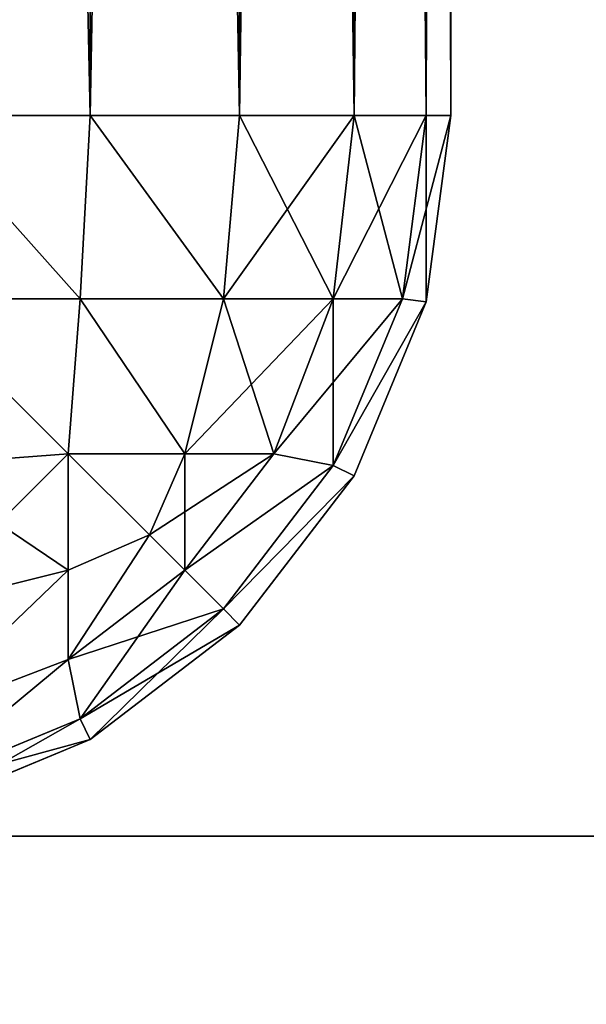
# Model space of a CAD drawing. Extents: x 745 to 4809, y 1396 to 3416.
# Drawn here: x 1038 to 1040, y 1425 to 1429 of the extents above; entities that cross this region are included whole.
import ezdxf

# ---------------------------------------------------------------- set-up
doc = ezdxf.new("R2010")
doc.units = 0
doc.header["$LTSCALE"] = 25.4
doc.layers.get('0').update_dxf_attribs({"color": 13, "linetype": 'CONTINUOUS'})

# ---------------------------------------------------------------- blocks, each defined once
blk = doc.blocks.new('GROUP_57')
at = {"color": 0}
for p, q in [((1383.9961, 0), (121.5131, 0)), ((1383.9961, 0), (121.5131, 0)), ((167.9565, 0, 60), (722.9565, 0, 60)), ((167.9565, 0, 60), (722.9565, 0, 60))]:
    blk.add_line(p, q, dxfattribs=at)
mesh = blk.add_polyface(dxfattribs=at)
corners = [(1308.9961, 1960), (121.5131, 1920), (121.5131, 1960), (196.5131, 1920), (236.5131, 1920), (196.5131, 40), (1268.9961, 1920), (1268.9961, 40), (1383.9961, 1960), (1308.9961, 1920), (1383.9961, 1920), (121.5131, 0), (121.5131, 40), (1383.9961, 0), (236.5131, 40), (1308.9961, 40), (1383.9961, 40)]
mesh.append_faces([[corners[k] for k in face] for face in [(0, 1, 2), (9, 8, 10), (5, 11, 12), (13, 15, 16)]], dxfattribs={"vtx0": -1, "color": 0})
mesh.append_faces([[corners[k] for k in face] for face in [(1, 0, 3), (3, 4, 5), (4, 0, 6), (6, 0, 7), (8, 9, 0), (11, 5, 13), (14, 5, 4), (15, 0, 9)]], dxfattribs={"vtx0": -1, "vtx1": -1, "color": 0})
mesh.append_faces([[corners[k] for k in face] for face in [(3, 0, 4), (13, 5, 14), (13, 7, 15), (15, 7, 0)]], dxfattribs={"vtx0": -1, "vtx1": -1, "vtx2": -1, "color": 0})
mesh.append_faces([[corners[k] for k in face] for face in [(13, 14, 7)]], dxfattribs={"vtx0": -1, "vtx2": -1, "color": 0})
mesh = blk.add_polyface(dxfattribs=at)
corners = [(722.9565, 0, 60), (167.9565, 40, 60), (167.9565, 0, 60), (196.5131, 40, 60), (236.5131, 40, 60), (236.5131, 1920, 60), (722.9565, 40, 60), (196.5131, 1920, 60), (167.9565, 1960, 60), (167.9565, 1920, 60), (722.9565, 1960, 60), (722.9565, 1920, 60)]
mesh.append_faces([[corners[k] for k in face] for face in [(0, 1, 2), (4, 0, 6), (7, 8, 9), (10, 5, 11)]], dxfattribs={"vtx0": -1, "color": 0})
mesh.append_faces([[corners[k] for k in face] for face in [(1, 0, 3), (8, 7, 10)]], dxfattribs={"vtx0": -1, "vtx1": -1, "color": 0})
mesh.append_faces([[corners[k] for k in face] for face in [(3, 0, 4), (10, 7, 5)]], dxfattribs={"vtx0": -1, "vtx1": -1, "vtx2": -1, "color": 0})
mesh.append_faces([[corners[k] for k in face] for face in [(3, 4, 5), (5, 7, 3)]], dxfattribs={"vtx0": -1, "vtx2": -1, "color": 0})
mesh = blk.add_polyface(dxfattribs=at)
corners = [(1383.9961, 0), (1337.9565, 0, 60), (121.5131, 0), (1505.913, 0, 455), (1427.7195, 0, 395), (1244.913, 0, 395), (1244.913, 0, 455), (1115.4565, 0, 770), (782.9565, 0, 730), (1115.4565, 0, 730), (722.9565, 0, 730), (390.4565, 0, 730), (390.4565, 0, 770), (722.9565, 0, 60), (782.9565, 0, 60), (167.9565, 0, 60), (0, 0, 455), (78.1935, 0, 395), (261, 0, 395), (261, 0, 455)]
mesh.append_faces([[corners[k] for k in face] for face in [(5, 3, 6), (7, 8, 9), (11, 7, 12), (16, 18, 19)]], dxfattribs={"vtx0": -1, "color": 0})
mesh.append_faces([[corners[k] for k in face] for face in [(0, 1, 2), (1, 3, 4), (4, 3, 5), (10, 7, 11), (8, 13, 14), (13, 8, 10), (2, 15, 16), (14, 2, 1), (15, 14, 13)]], dxfattribs={"vtx0": -1, "vtx1": -1, "color": 0})
mesh.append_faces([[corners[k] for k in face] for face in [(8, 7, 10), (15, 2, 14)]], dxfattribs={"vtx0": -1, "vtx1": -1, "vtx2": -1, "color": 0})
mesh.append_faces([[corners[k] for k in face] for face in [(1, 0, 3), (16, 15, 17), (16, 17, 18)]], dxfattribs={"vtx0": -1, "vtx2": -1, "color": 0})
blk = doc.blocks.new('GROUP_1')
at = {"color": 0}
blk.add_blockref('GROUP_57', (0, 0), dxfattribs=at)
blk = doc.blocks.new('GROUP_74')
at = {"color": 0}
mesh = blk.add_polyface(dxfattribs=at)
corners = [(320, 2020), (0, 0), (0, 2020), (320, 0)]
mesh.append_faces([[corners[k] for k in face] for face in [(0, 1, 2), (1, 0, 3)]], dxfattribs={"vtx0": -1, "color": 0})
mesh = blk.add_polyface(dxfattribs=at)
corners = [(320, 0, 50), (0, 2020, 50), (0, 0, 50), (320, 2020, 50)]
mesh.append_faces([[corners[k] for k in face] for face in [(0, 1, 2), (1, 0, 3)]], dxfattribs={"vtx0": -1, "color": 0})
blk = doc.blocks.new('GROUP_61')
at = {"color": 0}
for p, q in [((1.5, 39.5981, 57), (2.2235, 39.8978, 57)), ((2.2235, 39.8978, 3), (1.5, 39.5981, 3)), ((1.5, 39.5981, 57), (2.2235, 39.8978, 57)), ((2.2235, 39.8978, 3), (1.5, 39.5981, 3)), ((1.5424, 39.5114, 57.7632), (2.2368, 39.799, 57.7632)), ((1.5424, 39.5114, 57.7632), (2.2368, 39.799, 57.7632)), ((2.2368, 39.799, 2.2368), (1.5424, 39.5114, 2.2368)), ((2.2368, 39.799, 2.2368), (1.5424, 39.5114, 2.2368)), ((0.8787, 39.1213, 57), (1.5, 39.5981, 57)), ((1.5, 39.5981, 3), (0.8787, 39.1213, 3)), ((0.8787, 39.1213, 57), (1.5, 39.5981, 57)), ((1.5, 39.5981, 3), (0.8787, 39.1213, 3)), ((1.5, 39.5981, 57), (1.5424, 39.5114, 57.7632)), ((1.5, 39.5981, 57), (1.5424, 39.5114, 57.7632)), ((1.5, 39.5981, 3), (1.5424, 39.5114, 2.2368)), ((1.5, 39.5981, 3), (1.5424, 39.5114, 2.2368)), ((1.5, 39.5981, 3), (1.5, 39.5981, 57)), ((1.5, 39.5981, 3), (1.5, 39.5981, 57)), ((0.9461, 39.0539, 57.7632), (1.5424, 39.5114, 57.7632)), ((0.9461, 39.0539, 57.7632), (1.5424, 39.5114, 57.7632)), ((1.5424, 39.5114, 2.2368), (0.9461, 39.0539, 2.2368)), ((1.5424, 39.5114, 2.2368), (0.9461, 39.0539, 2.2368)), ((1.5424, 39.5114, 57.7632), (1.5914, 39.2644, 58.4086)), ((1.5424, 39.5114, 57.7632), (1.5914, 39.2644, 58.4086)), ((1.5424, 39.5114, 2.2368), (1.5914, 39.2644, 1.5914)), ((1.5424, 39.5114, 2.2368), (1.5914, 39.2644, 1.5914)), ((2.2368, 39.5114, 58.4576), (1.5914, 39.2644, 58.4086)), ((2.2368, 39.5114, 58.4576), (1.5914, 39.2644, 58.4086)), ((2.2368, 39.5114, 1.5424), (1.5914, 39.2644, 1.5914)), ((2.2368, 39.5114, 1.5424), (1.5914, 39.2644, 1.5914)), ((1.1072, 38.8928, 58.4086), (1.5914, 39.2644, 58.4086)), ((1.1072, 38.8928, 58.4086), (1.5914, 39.2644, 58.4086)), ((1.5914, 39.2644, 1.5914), (1.1072, 38.8928, 1.5914)), ((1.5914, 39.2644, 1.5914), (1.1072, 38.8928, 1.5914)), ((1.5914, 39.2644, 58.4086), (1.5914, 38.8928, 58.8928)), ((1.5914, 39.2644, 58.4086), (1.5914, 38.8928, 58.8928)), ((1.5914, 38.8928, 1.1072), (1.5914, 39.2644, 1.5914)), ((1.5914, 38.8928, 1.1072), (1.5914, 39.2644, 1.5914)), ((0.4019, 38.5, 57), (0.8787, 39.1213, 57)), ((0.8787, 39.1213, 3), (0.4019, 38.5, 3)), ((0.4019, 38.5, 57), (0.8787, 39.1213, 57)), ((0.8787, 39.1213, 3), (0.4019, 38.5, 3)), ((0.8787, 39.1213, 57), (0.9461, 39.0539, 57.7632)), ((0.8787, 39.1213, 57), (0.9461, 39.0539, 57.7632)), ((0.8787, 39.1213, 3), (0.9461, 39.0539, 2.2368)), ((0.8787, 39.1213, 3), (0.9461, 39.0539, 2.2368)), ((0.8787, 39.1213, 3), (0.8787, 39.1213, 57)), ((0.8787, 39.1213, 3), (0.8787, 39.1213, 57)), ((0.4886, 38.4576, 57.7632), (0.9461, 39.0539, 57.7632)), ((0.4886, 38.4576, 57.7632), (0.9461, 39.0539, 57.7632)), ((0.9461, 39.0539, 2.2368), (0.4886, 38.4576, 2.2368)), ((0.9461, 39.0539, 2.2368), (0.4886, 38.4576, 2.2368)), ((0.9461, 39.0539, 57.7632), (1.1072, 38.8928, 58.4086)), ((0.9461, 39.0539, 57.7632), (1.1072, 38.8928, 58.4086)), ((0.9461, 39.0539, 2.2368), (1.1072, 38.8928, 1.5914)), ((0.9461, 39.0539, 2.2368), (1.1072, 38.8928, 1.5914)), ((2.2368, 39.0539, 59.0539), (1.5914, 38.8928, 58.8928)), ((2.2368, 39.0539, 59.0539), (1.5914, 38.8928, 58.8928)), ((2.2368, 39.0539, 0.9461), (1.5914, 38.8928, 1.1072)), ((2.2368, 39.0539, 0.9461), (1.5914, 38.8928, 1.1072)), ((0.7356, 38.4086, 58.4086), (1.1072, 38.8928, 58.4086)), ((0.7356, 38.4086, 58.4086), (1.1072, 38.8928, 58.4086)), ((1.1072, 38.8928, 1.5914), (0.7356, 38.4086, 1.5914)), ((1.1072, 38.8928, 1.5914), (0.7356, 38.4086, 1.5914)), ((1.1072, 38.8928, 58.4086), (1.2538, 38.7462, 58.7462)), ((1.1072, 38.8928, 58.4086), (1.2538, 38.7462, 58.7462)), ((1.1072, 38.8928, 1.5914), (1.2538, 38.7462, 1.2538)), ((1.1072, 38.8928, 1.5914), (1.2538, 38.7462, 1.2538)), ((1.5914, 38.8928, 58.8928), (1.2538, 38.7462, 58.7462)), ((1.5914, 38.8928, 58.8928), (1.2538, 38.7462, 58.7462)), ((1.5914, 38.8928, 1.1072), (1.2538, 38.7462, 1.2538)), ((1.5914, 38.8928, 1.1072), (1.2538, 38.7462, 1.2538)), ((1.5914, 38.8928, 58.8928), (1.5914, 38.4086, 59.2644)), ((1.5914, 38.8928, 58.8928), (1.5914, 38.4086, 59.2644)), ((1.5914, 38.4086, 0.7356), (1.5914, 38.8928, 1.1072)), ((1.5914, 38.4086, 0.7356), (1.5914, 38.8928, 1.1072)), ((1.1072, 38.4086, 58.8928), (1.2538, 38.7462, 58.7462)), ((1.1072, 38.4086, 58.8928), (1.2538, 38.7462, 58.7462)), ((1.1072, 38.4086, 1.1072), (1.2538, 38.7462, 1.2538)), ((1.1072, 38.4086, 1.1072), (1.2538, 38.7462, 1.2538)), ((0.1022, 37.7765, 57), (0.4019, 38.5, 57)), ((0.4019, 38.5, 3), (0.1022, 37.7765, 3)), ((0.1022, 37.7765, 57), (0.4019, 38.5, 57)), ((0.4019, 38.5, 3), (0.1022, 37.7765, 3)), ((0.4019, 38.5, 57), (0.4886, 38.4576, 57.7632)), ((0.4019, 38.5, 57), (0.4886, 38.4576, 57.7632)), ((0.4019, 38.5, 3), (0.4886, 38.4576, 2.2368)), ((0.4019, 38.5, 3), (0.4886, 38.4576, 2.2368)), ((0.4019, 38.5, 3), (0.4019, 38.5, 57)), ((0.4019, 38.5, 3), (0.4019, 38.5, 57)), ((0.201, 37.7632, 57.7632), (0.4886, 38.4576, 57.7632)), ((0.201, 37.7632, 57.7632), (0.4886, 38.4576, 57.7632)), ((0.4886, 38.4576, 2.2368), (0.201, 37.7632, 2.2368)), ((0.4886, 38.4576, 2.2368), (0.201, 37.7632, 2.2368)), ((0.4886, 38.4576, 57.7632), (0.7356, 38.4086, 58.4086)), ((0.4886, 38.4576, 57.7632), (0.7356, 38.4086, 58.4086)), ((0.4886, 38.4576, 2.2368), (0.7356, 38.4086, 1.5914)), ((0.4886, 38.4576, 2.2368), (0.7356, 38.4086, 1.5914)), ((2.2368, 38.4576, 59.5114), (1.5914, 38.4086, 59.2644)), ((2.2368, 38.4576, 59.5114), (1.5914, 38.4086, 59.2644)), ((2.2368, 38.4576, 0.4886), (1.5914, 38.4086, 0.7356)), ((2.2368, 38.4576, 0.4886), (1.5914, 38.4086, 0.7356)), ((0.4886, 37.7632, 58.4576), (0.7356, 38.4086, 58.4086)), ((0.4886, 37.7632, 58.4576), (0.7356, 38.4086, 58.4086)), ((0.4886, 37.7632, 1.5424), (0.7356, 38.4086, 1.5914)), ((0.4886, 37.7632, 1.5424), (0.7356, 38.4086, 1.5914)), ((1.1072, 38.4086, 58.8928), (0.7356, 38.4086, 58.4086)), ((1.1072, 38.4086, 58.8928), (0.7356, 38.4086, 58.4086)), ((0.7356, 38.4086, 1.5914), (1.1072, 38.4086, 1.1072)), ((0.7356, 38.4086, 1.5914), (1.1072, 38.4086, 1.1072)), ((0.9461, 37.7632, 59.0539), (1.1072, 38.4086, 58.8928)), ((0.9461, 37.7632, 59.0539), (1.1072, 38.4086, 58.8928)), ((0.9461, 37.7632, 0.9461), (1.1072, 38.4086, 1.1072)), ((0.9461, 37.7632, 0.9461), (1.1072, 38.4086, 1.1072)), ((1.5914, 38.4086, 59.2644), (1.1072, 38.4086, 58.8928)), ((1.5914, 38.4086, 59.2644), (1.1072, 38.4086, 58.8928)), ((1.1072, 38.4086, 1.1072), (1.5914, 38.4086, 0.7356)), ((1.1072, 38.4086, 1.1072), (1.5914, 38.4086, 0.7356)), ((1.5424, 37.7632, 59.5114), (1.5914, 38.4086, 59.2644)), ((1.5424, 37.7632, 59.5114), (1.5914, 38.4086, 59.2644)), ((1.5424, 37.7632, 0.4886), (1.5914, 38.4086, 0.7356)), ((1.5424, 37.7632, 0.4886), (1.5914, 38.4086, 0.7356)), ((0, 37, 57), (0.1022, 37.7765, 57)), ((0.1022, 37.7765, 3), (0, 37, 3)), ((0, 37, 57), (0.1022, 37.7765, 57)), ((0.1022, 37.7765, 3), (0, 37, 3)), ((0.1022, 37.7765, 57), (0.201, 37.7632, 57.7632)), ((0.1022, 37.7765, 57), (0.201, 37.7632, 57.7632)), ((0.1022, 37.7765, 3), (0.201, 37.7632, 2.2368)), ((0.1022, 37.7765, 3), (0.201, 37.7632, 2.2368)), ((0.1022, 37.7765, 3), (0.1022, 37.7765, 57)), ((0.1022, 37.7765, 3), (0.1022, 37.7765, 57)), ((0.1022, 37, 57.7765), (0.201, 37.7632, 57.7632)), ((0.1022, 37, 57.7765), (0.201, 37.7632, 57.7632)), ((0.1022, 37, 2.2235), (0.201, 37.7632, 2.2368)), ((0.1022, 37, 2.2235), (0.201, 37.7632, 2.2368)), ((0.4886, 37.7632, 58.4576), (0.201, 37.7632, 57.7632)), ((0.4886, 37.7632, 58.4576), (0.201, 37.7632, 57.7632)), ((0.201, 37.7632, 2.2368), (0.4886, 37.7632, 1.5424)), ((0.201, 37.7632, 2.2368), (0.4886, 37.7632, 1.5424)), ((0.4019, 37, 58.5), (0.4886, 37.7632, 58.4576)), ((0.4019, 37, 58.5), (0.4886, 37.7632, 58.4576)), ((0.4019, 37, 1.5), (0.4886, 37.7632, 1.5424)), ((0.4019, 37, 1.5), (0.4886, 37.7632, 1.5424)), ((0.9461, 37.7632, 59.0539), (0.4886, 37.7632, 58.4576)), ((0.9461, 37.7632, 59.0539), (0.4886, 37.7632, 58.4576)), ((0.4886, 37.7632, 1.5424), (0.9461, 37.7632, 0.9461)), ((0.4886, 37.7632, 1.5424), (0.9461, 37.7632, 0.9461)), ((0.8787, 37, 59.1213), (0.9461, 37.7632, 59.0539)), ((0.8787, 37, 59.1213), (0.9461, 37.7632, 59.0539)), ((0.8787, 37, 0.8787), (0.9461, 37.7632, 0.9461)), ((0.8787, 37, 0.8787), (0.9461, 37.7632, 0.9461)), ((1.5424, 37.7632, 59.5114), (0.9461, 37.7632, 59.0539)), ((1.5424, 37.7632, 59.5114), (0.9461, 37.7632, 59.0539)), ((0.9461, 37.7632, 0.9461), (1.5424, 37.7632, 0.4886)), ((0.9461, 37.7632, 0.9461), (1.5424, 37.7632, 0.4886)), ((1.5, 37, 59.5981), (1.5424, 37.7632, 59.5114)), ((1.5, 37, 59.5981), (1.5424, 37.7632, 59.5114)), ((1.5, 37, 0.4019), (1.5424, 37.7632, 0.4886)), ((1.5, 37, 0.4019), (1.5424, 37.7632, 0.4886)), ((2.2368, 37.7632, 59.799), (1.5424, 37.7632, 59.5114)), ((2.2368, 37.7632, 59.799), (1.5424, 37.7632, 59.5114)), ((1.5424, 37.7632, 0.4886), (2.2368, 37.7632, 0.201)), ((1.5424, 37.7632, 0.4886), (2.2368, 37.7632, 0.201)), ((0.1022, 37, 57.7765), (0, 37, 57)), ((0, 37, 3), (0.1022, 37, 2.2235)), ((0, 37, 57), (0, 3, 57)), ((0, 37, 3), (0, 37, 57)), ((0, 3, 3), (0, 37, 3)), ((0, 37, 57), (0, 3, 57)), ((0.1022, 37, 57.7765), (0, 37, 57)), ((0, 3, 3), (0, 37, 3)), ((0, 37, 3), (0.1022, 37, 2.2235)), ((0, 37, 3), (0, 37, 57)), ((0.4019, 37, 58.5), (0.1022, 37, 57.7765)), ((0.1022, 37, 2.2235), (0.4019, 37, 1.5)), ((0.1022, 37, 57.7765), (0.1022, 3, 57.7765)), ((0.4019, 37, 58.5), (0.1022, 37, 57.7765)), ((0.1022, 37, 57.7765), (0.1022, 3, 57.7765)), ((0.1022, 3, 2.2235), (0.1022, 37, 2.2235)), ((0.1022, 3, 2.2235), (0.1022, 37, 2.2235)), ((0.1022, 37, 2.2235), (0.4019, 37, 1.5)), ((0.8787, 37, 59.1213), (0.4019, 37, 58.5)), ((0.4019, 37, 1.5), (0.8787, 37, 0.8787)), ((0.4019, 37, 58.5), (0.4019, 3, 58.5)), ((0.4019, 37, 58.5), (0.4019, 3, 58.5)), ((0.8787, 37, 59.1213), (0.4019, 37, 58.5)), ((0.4019, 3, 1.5), (0.4019, 37, 1.5)), ((0.4019, 37, 1.5), (0.8787, 37, 0.8787)), ((0.4019, 3, 1.5), (0.4019, 37, 1.5)), ((1.5, 37, 59.5981), (0.8787, 37, 59.1213)), ((0.8787, 37, 0.8787), (1.5, 37, 0.4019)), ((0.8787, 37, 59.1213), (0.8787, 3, 59.1213)), ((0.8787, 37, 59.1213), (0.8787, 3, 59.1213)), ((1.5, 37, 59.5981), (0.8787, 37, 59.1213)), ((0.8787, 3, 0.8787), (0.8787, 37, 0.8787)), ((0.8787, 37, 0.8787), (1.5, 37, 0.4019)), ((0.8787, 3, 0.8787), (0.8787, 37, 0.8787)), ((2.2235, 37, 59.8978), (1.5, 37, 59.5981)), ((1.5, 37, 0.4019), (2.2235, 37, 0.1022)), ((1.5, 37, 59.5981), (1.5, 3, 59.5981)), ((2.2235, 37, 59.8978), (1.5, 37, 59.5981)), ((1.5, 37, 59.5981), (1.5, 3, 59.5981)), ((1.5, 3, 0.4019), (1.5, 37, 0.4019)), ((1.5, 3, 0.4019), (1.5, 37, 0.4019)), ((1.5, 37, 0.4019), (2.2235, 37, 0.1022))]:
    blk.add_line(p, q, dxfattribs=at)
at = {"color": 18}
mesh = blk.add_polyface(dxfattribs=at)
corners = [(1.5424, 39.5114, 57.7632), (2.2235, 39.8978, 57), (1.5, 39.5981, 57), (2.2368, 39.799, 57.7632)]
mesh.append_faces([[corners[k] for k in face] for face in [(0, 1, 2), (1, 0, 3)]], dxfattribs={"vtx0": -1, "color": 18})
mesh = blk.add_polyface(dxfattribs=at)
corners = [(1.5, 39.5981, 3), (2.2368, 39.799, 2.2368), (1.5424, 39.5114, 2.2368), (2.2235, 39.8978, 3)]
mesh.append_faces([[corners[k] for k in face] for face in [(0, 1, 2), (1, 0, 3)]], dxfattribs={"vtx0": -1, "color": 18})
mesh = blk.add_polyface(dxfattribs=at)
corners = [(1.5, 39.5981, 57), (2.2235, 39.8978, 3), (1.5, 39.5981, 3), (2.2235, 39.8978, 57)]
mesh.append_faces([[corners[k] for k in face] for face in [(0, 1, 2), (1, 0, 3)]], dxfattribs={"vtx0": -1, "color": 18})
mesh = blk.add_polyface(dxfattribs=at)
corners = [(1.5914, 39.2644, 58.4086), (2.2368, 39.799, 57.7632), (1.5424, 39.5114, 57.7632), (2.2368, 39.5114, 58.4576)]
mesh.append_faces([[corners[k] for k in face] for face in [(0, 1, 2), (1, 0, 3)]], dxfattribs={"vtx0": -1, "color": 18})
mesh = blk.add_polyface(dxfattribs=at)
corners = [(1.5914, 39.2644, 1.5914), (2.2368, 39.799, 2.2368), (2.2368, 39.5114, 1.5424), (1.5424, 39.5114, 2.2368)]
mesh.append_faces([[corners[k] for k in face] for face in [(0, 1, 2), (1, 0, 3)]], dxfattribs={"vtx0": -1, "color": 18})
mesh = blk.add_polyface(dxfattribs=at)
corners = [(0.9461, 39.0539, 57.7632), (1.5, 39.5981, 57), (0.8787, 39.1213, 57), (1.5424, 39.5114, 57.7632)]
mesh.append_faces([[corners[k] for k in face] for face in [(0, 1, 2), (1, 0, 3)]], dxfattribs={"vtx0": -1, "color": 18})
mesh = blk.add_polyface(dxfattribs=at)
corners = [(0.8787, 39.1213, 3), (1.5424, 39.5114, 2.2368), (0.9461, 39.0539, 2.2368), (1.5, 39.5981, 3)]
mesh.append_faces([[corners[k] for k in face] for face in [(0, 1, 2), (1, 0, 3)]], dxfattribs={"vtx0": -1, "color": 18})
mesh = blk.add_polyface(dxfattribs=at)
corners = [(0.8787, 39.1213, 57), (1.5, 39.5981, 3), (0.8787, 39.1213, 3), (1.5, 39.5981, 57)]
mesh.append_faces([[corners[k] for k in face] for face in [(0, 1, 2), (1, 0, 3)]], dxfattribs={"vtx0": -1, "color": 18})
mesh = blk.add_polyface(dxfattribs=at)
corners = [(1.1072, 38.8928, 58.4086), (1.5424, 39.5114, 57.7632), (0.9461, 39.0539, 57.7632), (1.5914, 39.2644, 58.4086)]
mesh.append_faces([[corners[k] for k in face] for face in [(0, 1, 2), (1, 0, 3)]], dxfattribs={"vtx0": -1, "color": 18})
mesh = blk.add_polyface(dxfattribs=at)
corners = [(0.9461, 39.0539, 2.2368), (1.5914, 39.2644, 1.5914), (1.1072, 38.8928, 1.5914), (1.5424, 39.5114, 2.2368)]
mesh.append_faces([[corners[k] for k in face] for face in [(0, 1, 2), (1, 0, 3)]], dxfattribs={"vtx0": -1, "color": 18})
mesh = blk.add_polyface(dxfattribs=at)
corners = [(1.5914, 38.8928, 58.8928), (2.2368, 39.5114, 58.4576), (1.5914, 39.2644, 58.4086), (2.2368, 39.0539, 59.0539)]
mesh.append_faces([[corners[k] for k in face] for face in [(0, 1, 2), (1, 0, 3)]], dxfattribs={"vtx0": -1, "color": 18})
mesh = blk.add_polyface(dxfattribs=at)
corners = [(1.5914, 38.8928, 1.1072), (2.2368, 39.5114, 1.5424), (2.2368, 39.0539, 0.9461), (1.5914, 39.2644, 1.5914)]
mesh.append_faces([[corners[k] for k in face] for face in [(0, 1, 2), (1, 0, 3)]], dxfattribs={"vtx0": -1, "color": 18})
mesh = blk.add_polyface(dxfattribs=at)
corners = [(1.2538, 38.7462, 58.7462), (1.5914, 39.2644, 58.4086), (1.1072, 38.8928, 58.4086), (1.5914, 38.8928, 58.8928)]
mesh.append_faces([[corners[k] for k in face] for face in [(0, 1, 2), (1, 0, 3)]], dxfattribs={"vtx0": -1, "color": 18})
mesh = blk.add_polyface(dxfattribs=at)
corners = [(1.2538, 38.7462, 1.2538), (1.5914, 39.2644, 1.5914), (1.5914, 38.8928, 1.1072), (1.1072, 38.8928, 1.5914)]
mesh.append_faces([[corners[k] for k in face] for face in [(0, 1, 2), (1, 0, 3)]], dxfattribs={"vtx0": -1, "color": 18})
mesh = blk.add_polyface(dxfattribs=at)
corners = [(0.9461, 39.0539, 57.7632), (0.4019, 38.5, 57), (0.4886, 38.4576, 57.7632), (0.8787, 39.1213, 57)]
mesh.append_faces([[corners[k] for k in face] for face in [(0, 1, 2), (1, 0, 3)]], dxfattribs={"vtx0": -1, "color": 18})
mesh = blk.add_polyface(dxfattribs=at)
corners = [(0.4019, 38.5, 3), (0.9461, 39.0539, 2.2368), (0.4886, 38.4576, 2.2368), (0.8787, 39.1213, 3)]
mesh.append_faces([[corners[k] for k in face] for face in [(0, 1, 2), (1, 0, 3)]], dxfattribs={"vtx0": -1, "color": 18})
mesh = blk.add_polyface(dxfattribs=at)
corners = [(0.8787, 39.1213, 57), (0.4019, 38.5, 3), (0.4019, 38.5, 57), (0.8787, 39.1213, 3)]
mesh.append_faces([[corners[k] for k in face] for face in [(0, 1, 2), (1, 0, 3)]], dxfattribs={"vtx0": -1, "color": 18})
mesh = blk.add_polyface(dxfattribs=at)
corners = [(1.1072, 38.8928, 58.4086), (0.4886, 38.4576, 57.7632), (0.7356, 38.4086, 58.4086), (0.9461, 39.0539, 57.7632)]
mesh.append_faces([[corners[k] for k in face] for face in [(0, 1, 2), (1, 0, 3)]], dxfattribs={"vtx0": -1, "color": 18})
mesh = blk.add_polyface(dxfattribs=at)
corners = [(0.4886, 38.4576, 2.2368), (1.1072, 38.8928, 1.5914), (0.7356, 38.4086, 1.5914), (0.9461, 39.0539, 2.2368)]
mesh.append_faces([[corners[k] for k in face] for face in [(0, 1, 2), (1, 0, 3)]], dxfattribs={"vtx0": -1, "color": 18})
mesh = blk.add_polyface(dxfattribs=at)
corners = [(2.2368, 38.4576, 59.5114), (1.5914, 38.8928, 58.8928), (1.5914, 38.4086, 59.2644), (2.2368, 39.0539, 59.0539)]
mesh.append_faces([[corners[k] for k in face] for face in [(0, 1, 2), (1, 0, 3)]], dxfattribs={"vtx0": -1, "color": 18})
mesh = blk.add_polyface(dxfattribs=at)
corners = [(2.2368, 39.0539, 0.9461), (1.5914, 38.4086, 0.7356), (1.5914, 38.8928, 1.1072), (2.2368, 38.4576, 0.4886)]
mesh.append_faces([[corners[k] for k in face] for face in [(0, 1, 2), (1, 0, 3)]], dxfattribs={"vtx0": -1, "color": 18})
mesh = blk.add_polyface(dxfattribs=at)
corners = [(1.2538, 38.7462, 58.7462), (0.7356, 38.4086, 58.4086), (1.1072, 38.4086, 58.8928), (1.1072, 38.8928, 58.4086)]
mesh.append_faces([[corners[k] for k in face] for face in [(0, 1, 2), (1, 0, 3)]], dxfattribs={"vtx0": -1, "color": 18})
mesh = blk.add_polyface(dxfattribs=at)
corners = [(1.1072, 38.8928, 1.5914), (1.1072, 38.4086, 1.1072), (0.7356, 38.4086, 1.5914), (1.2538, 38.7462, 1.2538)]
mesh.append_faces([[corners[k] for k in face] for face in [(0, 1, 2), (1, 0, 3)]], dxfattribs={"vtx0": -1, "color": 18})
mesh = blk.add_polyface(dxfattribs=at)
corners = [(1.5914, 38.4086, 59.2644), (1.2538, 38.7462, 58.7462), (1.1072, 38.4086, 58.8928), (1.5914, 38.8928, 58.8928)]
mesh.append_faces([[corners[k] for k in face] for face in [(0, 1, 2), (1, 0, 3)]], dxfattribs={"vtx0": -1, "color": 18})
mesh = blk.add_polyface(dxfattribs=at)
corners = [(1.2538, 38.7462, 1.2538), (1.5914, 38.4086, 0.7356), (1.1072, 38.4086, 1.1072), (1.5914, 38.8928, 1.1072)]
mesh.append_faces([[corners[k] for k in face] for face in [(0, 1, 2), (1, 0, 3)]], dxfattribs={"vtx0": -1, "color": 18})
mesh = blk.add_polyface(dxfattribs=at)
corners = [(0.4886, 38.4576, 57.7632), (0.1022, 37.7765, 57), (0.201, 37.7632, 57.7632), (0.4019, 38.5, 57)]
mesh.append_faces([[corners[k] for k in face] for face in [(0, 1, 2), (1, 0, 3)]], dxfattribs={"vtx0": -1, "color": 18})
mesh = blk.add_polyface(dxfattribs=at)
corners = [(0.1022, 37.7765, 3), (0.4886, 38.4576, 2.2368), (0.201, 37.7632, 2.2368), (0.4019, 38.5, 3)]
mesh.append_faces([[corners[k] for k in face] for face in [(0, 1, 2), (1, 0, 3)]], dxfattribs={"vtx0": -1, "color": 18})
mesh = blk.add_polyface(dxfattribs=at)
corners = [(0.4019, 38.5, 57), (0.1022, 37.7765, 3), (0.1022, 37.7765, 57), (0.4019, 38.5, 3)]
mesh.append_faces([[corners[k] for k in face] for face in [(0, 1, 2), (1, 0, 3)]], dxfattribs={"vtx0": -1, "color": 18})
mesh = blk.add_polyface(dxfattribs=at)
corners = [(0.7356, 38.4086, 58.4086), (0.201, 37.7632, 57.7632), (0.4886, 37.7632, 58.4576), (0.4886, 38.4576, 57.7632)]
mesh.append_faces([[corners[k] for k in face] for face in [(0, 1, 2), (1, 0, 3)]], dxfattribs={"vtx0": -1, "color": 18})
mesh = blk.add_polyface(dxfattribs=at)
corners = [(0.4886, 38.4576, 2.2368), (0.4886, 37.7632, 1.5424), (0.201, 37.7632, 2.2368), (0.7356, 38.4086, 1.5914)]
mesh.append_faces([[corners[k] for k in face] for face in [(0, 1, 2), (1, 0, 3)]], dxfattribs={"vtx0": -1, "color": 18})
mesh = blk.add_polyface(dxfattribs=at)
corners = [(2.2368, 37.7632, 59.799), (1.5914, 38.4086, 59.2644), (1.5424, 37.7632, 59.5114), (2.2368, 38.4576, 59.5114)]
mesh.append_faces([[corners[k] for k in face] for face in [(0, 1, 2), (1, 0, 3)]], dxfattribs={"vtx0": -1, "color": 18})
mesh = blk.add_polyface(dxfattribs=at)
corners = [(1.5914, 38.4086, 0.7356), (2.2368, 37.7632, 0.201), (1.5424, 37.7632, 0.4886), (2.2368, 38.4576, 0.4886)]
mesh.append_faces([[corners[k] for k in face] for face in [(0, 1, 2), (1, 0, 3)]], dxfattribs={"vtx0": -1, "color": 18})
mesh = blk.add_polyface(dxfattribs=at)
corners = [(1.1072, 38.4086, 58.8928), (0.4886, 37.7632, 58.4576), (0.9461, 37.7632, 59.0539), (0.7356, 38.4086, 58.4086)]
mesh.append_faces([[corners[k] for k in face] for face in [(0, 1, 2), (1, 0, 3)]], dxfattribs={"vtx0": -1, "color": 18})
mesh = blk.add_polyface(dxfattribs=at)
corners = [(0.7356, 38.4086, 1.5914), (0.9461, 37.7632, 0.9461), (0.4886, 37.7632, 1.5424), (1.1072, 38.4086, 1.1072)]
mesh.append_faces([[corners[k] for k in face] for face in [(0, 1, 2), (1, 0, 3)]], dxfattribs={"vtx0": -1, "color": 18})
mesh = blk.add_polyface(dxfattribs=at)
corners = [(1.5424, 37.7632, 59.5114), (1.1072, 38.4086, 58.8928), (0.9461, 37.7632, 59.0539), (1.5914, 38.4086, 59.2644)]
mesh.append_faces([[corners[k] for k in face] for face in [(0, 1, 2), (1, 0, 3)]], dxfattribs={"vtx0": -1, "color": 18})
mesh = blk.add_polyface(dxfattribs=at)
corners = [(1.1072, 38.4086, 1.1072), (1.5424, 37.7632, 0.4886), (0.9461, 37.7632, 0.9461), (1.5914, 38.4086, 0.7356)]
mesh.append_faces([[corners[k] for k in face] for face in [(0, 1, 2), (1, 0, 3)]], dxfattribs={"vtx0": -1, "color": 18})
mesh = blk.add_polyface(dxfattribs=at)
corners = [(0.201, 37.7632, 57.7632), (0, 37, 57), (0.1022, 37, 57.7765), (0.1022, 37.7765, 57)]
mesh.append_faces([[corners[k] for k in face] for face in [(0, 1, 2), (1, 0, 3)]], dxfattribs={"vtx0": -1, "color": 18})
mesh = blk.add_polyface(dxfattribs=at)
corners = [(0.1022, 37.7765, 3), (0.1022, 37, 2.2235), (0, 37, 3), (0.201, 37.7632, 2.2368)]
mesh.append_faces([[corners[k] for k in face] for face in [(0, 1, 2), (1, 0, 3)]], dxfattribs={"vtx0": -1, "color": 18})
mesh = blk.add_polyface(dxfattribs=at)
corners = [(0.1022, 37.7765, 57), (0, 37, 3), (0, 37, 57), (0.1022, 37.7765, 3)]
mesh.append_faces([[corners[k] for k in face] for face in [(0, 1, 2), (1, 0, 3)]], dxfattribs={"vtx0": -1, "color": 18})
mesh = blk.add_polyface(dxfattribs=at)
corners = [(0.4886, 37.7632, 58.4576), (0.1022, 37, 57.7765), (0.4019, 37, 58.5), (0.201, 37.7632, 57.7632)]
mesh.append_faces([[corners[k] for k in face] for face in [(0, 1, 2), (1, 0, 3)]], dxfattribs={"vtx0": -1, "color": 18})
mesh = blk.add_polyface(dxfattribs=at)
corners = [(0.201, 37.7632, 2.2368), (0.4019, 37, 1.5), (0.1022, 37, 2.2235), (0.4886, 37.7632, 1.5424)]
mesh.append_faces([[corners[k] for k in face] for face in [(0, 1, 2), (1, 0, 3)]], dxfattribs={"vtx0": -1, "color": 18})
mesh = blk.add_polyface(dxfattribs=at)
corners = [(0.9461, 37.7632, 59.0539), (0.4019, 37, 58.5), (0.8787, 37, 59.1213), (0.4886, 37.7632, 58.4576)]
mesh.append_faces([[corners[k] for k in face] for face in [(0, 1, 2), (1, 0, 3)]], dxfattribs={"vtx0": -1, "color": 18})
mesh = blk.add_polyface(dxfattribs=at)
corners = [(0.4886, 37.7632, 1.5424), (0.8787, 37, 0.8787), (0.4019, 37, 1.5), (0.9461, 37.7632, 0.9461)]
mesh.append_faces([[corners[k] for k in face] for face in [(0, 1, 2), (1, 0, 3)]], dxfattribs={"vtx0": -1, "color": 18})
mesh = blk.add_polyface(dxfattribs=at)
corners = [(1.5, 37, 59.5981), (0.9461, 37.7632, 59.0539), (0.8787, 37, 59.1213), (1.5424, 37.7632, 59.5114)]
mesh.append_faces([[corners[k] for k in face] for face in [(0, 1, 2), (1, 0, 3)]], dxfattribs={"vtx0": -1, "color": 18})
mesh = blk.add_polyface(dxfattribs=at)
corners = [(0.9461, 37.7632, 0.9461), (1.5, 37, 0.4019), (0.8787, 37, 0.8787), (1.5424, 37.7632, 0.4886)]
mesh.append_faces([[corners[k] for k in face] for face in [(0, 1, 2), (1, 0, 3)]], dxfattribs={"vtx0": -1, "color": 18})
mesh = blk.add_polyface(dxfattribs=at)
corners = [(2.2235, 37, 59.8978), (1.5424, 37.7632, 59.5114), (1.5, 37, 59.5981), (2.2368, 37.7632, 59.799)]
mesh.append_faces([[corners[k] for k in face] for face in [(0, 1, 2), (1, 0, 3)]], dxfattribs={"vtx0": -1, "color": 18})
mesh = blk.add_polyface(dxfattribs=at)
corners = [(1.5424, 37.7632, 0.4886), (2.2235, 37, 0.1022), (1.5, 37, 0.4019), (2.2368, 37.7632, 0.201)]
mesh.append_faces([[corners[k] for k in face] for face in [(0, 1, 2), (1, 0, 3)]], dxfattribs={"vtx0": -1, "color": 18})
mesh = blk.add_polyface(dxfattribs=at)
corners = [(0, 37, 57), (0, 3, 3), (0, 3, 57), (0, 37, 3)]
mesh.append_faces([[corners[k] for k in face] for face in [(0, 1, 2), (1, 0, 3)]], dxfattribs={"vtx0": -1, "color": 18})
mesh = blk.add_polyface(dxfattribs=at)
corners = [(0.1022, 37, 57.7765), (0, 3, 57), (0.1022, 3, 57.7765), (0, 37, 57)]
mesh.append_faces([[corners[k] for k in face] for face in [(0, 1, 2), (1, 0, 3)]], dxfattribs={"vtx0": -1, "color": 18})
mesh = blk.add_polyface(dxfattribs=at)
corners = [(0, 37, 3), (0.1022, 3, 2.2235), (0, 3, 3), (0.1022, 37, 2.2235)]
mesh.append_faces([[corners[k] for k in face] for face in [(0, 1, 2), (1, 0, 3)]], dxfattribs={"vtx0": -1, "color": 18})
mesh = blk.add_polyface(dxfattribs=at)
corners = [(0.4019, 37, 58.5), (0.1022, 3, 57.7765), (0.4019, 3, 58.5), (0.1022, 37, 57.7765)]
mesh.append_faces([[corners[k] for k in face] for face in [(0, 1, 2), (1, 0, 3)]], dxfattribs={"vtx0": -1, "color": 18})
mesh = blk.add_polyface(dxfattribs=at)
corners = [(0.1022, 37, 2.2235), (0.4019, 3, 1.5), (0.1022, 3, 2.2235), (0.4019, 37, 1.5)]
mesh.append_faces([[corners[k] for k in face] for face in [(0, 1, 2), (1, 0, 3)]], dxfattribs={"vtx0": -1, "color": 18})
mesh = blk.add_polyface(dxfattribs=at)
corners = [(0.8787, 37, 59.1213), (0.4019, 3, 58.5), (0.8787, 3, 59.1213), (0.4019, 37, 58.5)]
mesh.append_faces([[corners[k] for k in face] for face in [(0, 1, 2), (1, 0, 3)]], dxfattribs={"vtx0": -1, "color": 18})
mesh = blk.add_polyface(dxfattribs=at)
corners = [(0.4019, 37, 1.5), (0.8787, 3, 0.8787), (0.4019, 3, 1.5), (0.8787, 37, 0.8787)]
mesh.append_faces([[corners[k] for k in face] for face in [(0, 1, 2), (1, 0, 3)]], dxfattribs={"vtx0": -1, "color": 18})
mesh = blk.add_polyface(dxfattribs=at)
corners = [(1.5, 3, 59.5981), (0.8787, 37, 59.1213), (0.8787, 3, 59.1213), (1.5, 37, 59.5981)]
mesh.append_faces([[corners[k] for k in face] for face in [(0, 1, 2), (1, 0, 3)]], dxfattribs={"vtx0": -1, "color": 18})
mesh = blk.add_polyface(dxfattribs=at)
corners = [(1.5, 37, 0.4019), (0.8787, 3, 0.8787), (0.8787, 37, 0.8787), (1.5, 3, 0.4019)]
mesh.append_faces([[corners[k] for k in face] for face in [(0, 1, 2), (1, 0, 3)]], dxfattribs={"vtx0": -1, "color": 18})
mesh = blk.add_polyface(dxfattribs=at)
corners = [(2.2235, 3, 59.8978), (1.5, 37, 59.5981), (1.5, 3, 59.5981), (2.2235, 37, 59.8978)]
mesh.append_faces([[corners[k] for k in face] for face in [(0, 1, 2), (1, 0, 3)]], dxfattribs={"vtx0": -1, "color": 18})
mesh = blk.add_polyface(dxfattribs=at)
corners = [(2.2235, 37, 0.1022), (1.5, 3, 0.4019), (1.5, 37, 0.4019), (2.2235, 3, 0.1022)]
mesh.append_faces([[corners[k] for k in face] for face in [(0, 1, 2), (1, 0, 3)]], dxfattribs={"vtx0": -1, "color": 18})
blk = doc.blocks.new('GROUP_80')
at = {"color": 0}
for name, p in [('GROUP_74', (0, 0, 465)), ('GROUP_1', (29.5, 30, 10))]:
    blk.add_blockref(name, p, dxfattribs=at)
at = {"color": 250, "rotation": 180}
blk.add_blockref('GROUP_61', (294.4982, 70, 405), dxfattribs=at)

msp = doc.modelspace()

# ---------------------------------------------------------------- block references
at = {"color": 0}
msp.add_blockref('GROUP_80', (744.9451, 1396.0588), dxfattribs=at)

doc.saveas('drawing.dxf')
